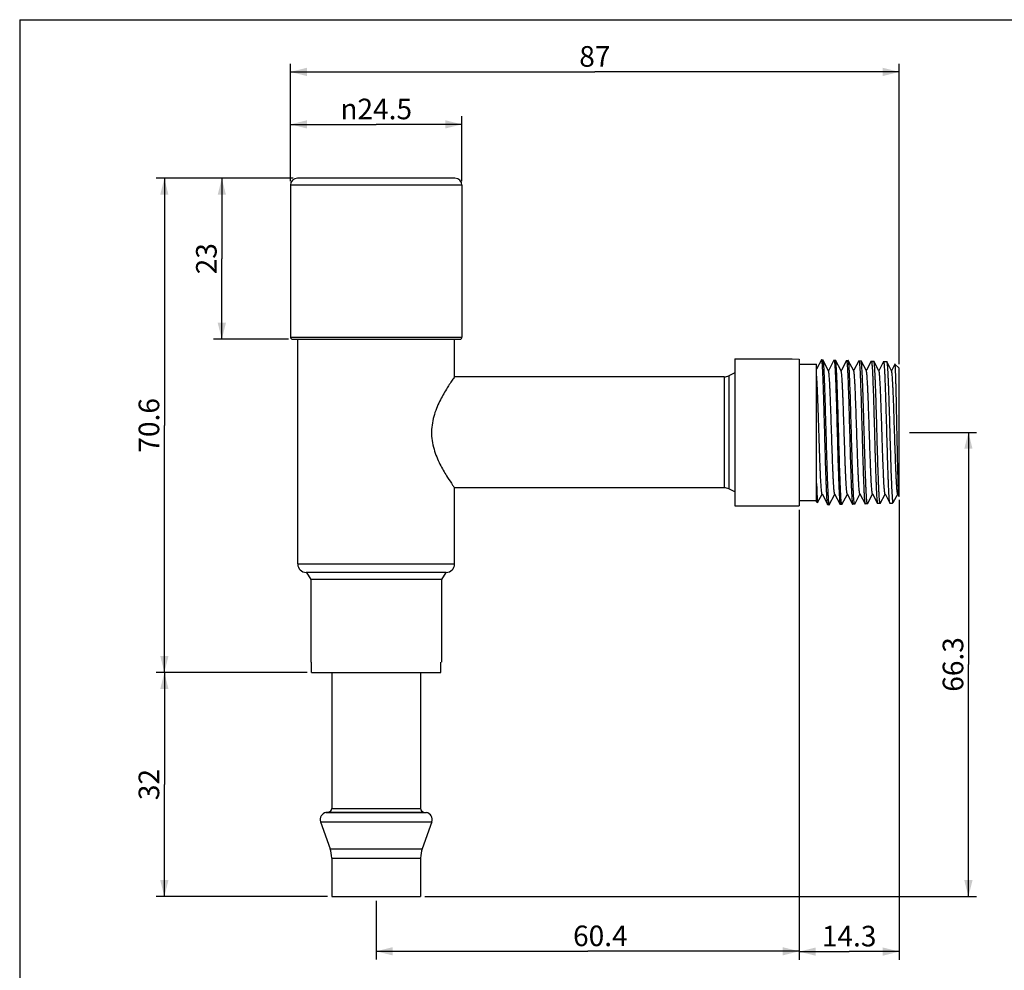
# Model space of a CAD drawing. Units: millimetres. Extents: x 8 to 286, y 9 to 201.
# Drawn here: x 8 to 128, y 86 to 201 of the extents above; entities that cross this region are included whole.
import ezdxf

# ---------------------------------------------------------------- set-up
doc = ezdxf.new("R2010")
doc.units = ezdxf.units.MM
doc.header["$LTSCALE"] = 16.335
doc.layers.get('0').update_dxf_attribs({"linetype": 'CONTINUOUS'})
doc.layers.add('02___PRT_ALL_AXES', color=7, linetype='CONTINUOUS')
doc.styles.get("Standard").update_dxf_attribs({"font": 'txt', "width": 0.8})
doc.styles.add('TEXTSTYLE_1', font='gdt', dxfattribs={"width": 0.8})
doc.dimstyles.new('DIMSTYLE_1', dxfattribs={"dimtxt": 2.5, "dimasz": 2, "dimexe": 1, "dimexo": 0.5, "dimtad": 1, "dimlfac": 1.176471, "dimdsep": 46, "dimtxsty": 'Standard', "dimblk": '_FILLED', "dimblk1": '_FILLED', "dimblk2": '_FILLED', "dimcen": 0.09, "dimclrt": 5, "dimazin": 2, "dimtp": 0.01, "dimtm": 0.01, "dimtfac": 1, "dimtofl": 0, "dimtmove": 0, "dimatfit": 3, "dimldrblk": '_FILLED', "dimfxl": 0, "dimtolj": 1, "dimarcsym": 0})
doc.dimstyles.new('DIMSTYLE_2', dxfattribs={"dimtxt": 2.5, "dimasz": 2, "dimexe": 1, "dimexo": 0.5, "dimtad": 1, "dimdec": 1, "dimlfac": 1.176471, "dimdsep": 46, "dimtxsty": 'Standard', "dimblk": '_FILLED', "dimblk1": '_FILLED', "dimblk2": '_FILLED', "dimcen": 0.09, "dimclrt": 5, "dimazin": 2, "dimtp": 0.01, "dimtm": 0.01, "dimtfac": 1, "dimtdec": 1, "dimtofl": 0, "dimtmove": 0, "dimatfit": 3, "dimldrblk": '_FILLED', "dimfxl": 0, "dimtolj": 1, "dimarcsym": 0})

# ---------------------------------------------------------------- blocks, each defined once
blk = doc.blocks.new('_FILLED')
at = {"color": 0, "linetype": 'ByBlock'}
blk.add_solid([(0, 0), (-1, 0.25), (-1, -0.25)], dxfattribs=at)
blk = doc.blocks.new('*D3')
at = {"color": 2, "linetype": 'Continuous'}
for p, q in [((116.01, 150.9), (124.17, 150.9)), ((123.17, 150.9), (123.17, 122.72)), ((123.17, 94.54), (123.17, 122.72)), ((57.17, 94.54), (124.17, 94.54))]:
    blk.add_line(p, q, dxfattribs=at)
at = {"color": 2, "linetype": 'Continuous', "xscale": 2, "yscale": 2, "zscale": 2}
for p, rotation in [((123.17, 150.9), 90), ((123.17, 94.54), 270)]:
    blk.add_blockref('_FILLED', p, dxfattribs=dict(at, rotation=rotation))
at = {"color": 5, "linetype": 'Continuous', "insert": (120.05, 122.72), "char_height": 2.5, "width": 8, "attachment_point": 2, "rotation": 90, "line_spacing_factor": 0.9}
blk.add_mtext('66.3', dxfattribs=at)
blk = doc.blocks.new('*D4')
at = {"color": 2, "linetype": 'Continuous'}
for p, q in [((102.62, 141.5), (102.62, 86.9)), ((51.28, 94.04), (51.28, 86.9)), ((51.28, 87.9), (76.95, 87.9)), ((102.62, 87.9), (76.95, 87.9))]:
    blk.add_line(p, q, dxfattribs=at)
at = {"color": 2, "linetype": 'Continuous', "xscale": 2, "yscale": 2, "zscale": 2, "rotation": 180}
blk.add_blockref('_FILLED', (51.28, 87.9), dxfattribs=at)
at = {"color": 2, "linetype": 'Continuous', "xscale": 2, "yscale": 2, "zscale": 2}
blk.add_blockref('_FILLED', (102.62, 87.9), dxfattribs=at)
at = {"color": 5, "linetype": 'Continuous', "insert": (78.49, 91.02), "char_height": 2.5, "width": 8, "attachment_point": 2, "line_spacing_factor": 0.9}
blk.add_mtext('60.4', dxfattribs=at)
blk = doc.blocks.new('*D5')
at = {"color": 2, "linetype": 'Continuous'}
for p, q in [((114.77, 142.71), (114.77, 86.86)), ((102.62, 141.5), (102.62, 86.86)), ((102.62, 87.86), (108.69, 87.86)), ((114.77, 87.86), (108.69, 87.86))]:
    blk.add_line(p, q, dxfattribs=at)
at = {"color": 2, "linetype": 'Continuous', "xscale": 2, "yscale": 2, "zscale": 2, "rotation": 180}
blk.add_blockref('_FILLED', (102.62, 87.86), dxfattribs=at)
at = {"color": 2, "linetype": 'Continuous', "xscale": 2, "yscale": 2, "zscale": 2}
blk.add_blockref('_FILLED', (114.77, 87.86), dxfattribs=at)
at = {"color": 5, "linetype": 'Continuous', "insert": (108.69, 90.99), "char_height": 2.5, "width": 8, "attachment_point": 2, "line_spacing_factor": 0.9}
blk.add_mtext('14.3', dxfattribs=at)
blk = doc.blocks.new('*D6')
at = {"color": 2, "linetype": 'Continuous'}
for p, q in [((42.91, 121.74), (24.56, 121.74)), ((25.56, 121.74), (25.56, 108.14)), ((25.56, 94.54), (25.56, 108.14)), ((45.38, 94.54), (24.56, 94.54))]:
    blk.add_line(p, q, dxfattribs=at)
at = {"color": 2, "linetype": 'Continuous', "xscale": 2, "yscale": 2, "zscale": 2}
for p, rotation in [((25.56, 121.74), 90), ((25.56, 94.54), 270)]:
    blk.add_blockref('_FILLED', p, dxfattribs=dict(at, rotation=rotation))
at = {"color": 5, "linetype": 'Continuous', "insert": (22.44, 108.14), "char_height": 2.5, "width": 4, "attachment_point": 2, "rotation": 90, "line_spacing_factor": 0.9}
blk.add_mtext('32', dxfattribs=at)
blk = doc.blocks.new('*D12')
at = {"color": 2, "linetype": 'Continuous'}
for p, q in [((40.86, 181.4), (40.86, 189.29)), ((61.69, 181.4), (61.69, 189.29)), ((40.86, 188.29), (51.28, 188.29)), ((61.69, 188.29), (51.28, 188.29))]:
    blk.add_line(p, q, dxfattribs=at)
at = {"color": 2, "linetype": 'Continuous', "xscale": 2, "yscale": 2, "zscale": 2, "rotation": 180}
blk.add_blockref('_FILLED', (40.86, 188.29), dxfattribs=at)
at = {"color": 2, "linetype": 'Continuous', "xscale": 2, "yscale": 2, "zscale": 2}
blk.add_blockref('_FILLED', (61.69, 188.29), dxfattribs=at)
at = {"color": 5, "linetype": 'Continuous', "insert": (51.28, 191.41), "char_height": 2.5, "width": 11.3333, "attachment_point": 2, "line_spacing_factor": 0.9, "style": 'TEXTSTYLE_1'}
blk.add_mtext('{\\fgdt;n}\\ftxt;24.5', dxfattribs=at)
blk = doc.blocks.new('*D13')
at = {"color": 2, "linetype": 'Continuous'}
for p, q in [((40.86, 181.4), (40.86, 195.66)), ((114.77, 159.17), (114.77, 195.66)), ((40.86, 194.66), (77.82, 194.66)), ((114.77, 194.66), (77.82, 194.66))]:
    blk.add_line(p, q, dxfattribs=at)
at = {"color": 2, "linetype": 'Continuous', "xscale": 2, "yscale": 2, "zscale": 2, "rotation": 180}
blk.add_blockref('_FILLED', (40.86, 194.66), dxfattribs=at)
at = {"color": 2, "linetype": 'Continuous', "xscale": 2, "yscale": 2, "zscale": 2}
blk.add_blockref('_FILLED', (114.77, 194.66), dxfattribs=at)
at = {"color": 5, "linetype": 'Continuous', "insert": (77.82, 197.79), "char_height": 2.5, "width": 4, "attachment_point": 2, "line_spacing_factor": 0.9}
blk.add_mtext('87', dxfattribs=at)
blk = doc.blocks.new('*D14')
at = {"color": 2, "linetype": 'Continuous'}
for p, q in [((41.21, 181.75), (31.54, 181.75)), ((32.54, 181.75), (32.54, 171.98)), ((32.54, 162.2), (32.54, 171.98)), ((40.62, 162.2), (31.54, 162.2))]:
    blk.add_line(p, q, dxfattribs=at)
at = {"color": 2, "linetype": 'Continuous', "xscale": 2, "yscale": 2, "zscale": 2}
for p, rotation in [((32.54, 181.75), 90), ((32.54, 162.2), 270)]:
    blk.add_blockref('_FILLED', p, dxfattribs=dict(at, rotation=rotation))
at = {"color": 5, "linetype": 'Continuous', "insert": (29.41, 171.98), "char_height": 2.5, "width": 4, "attachment_point": 2, "rotation": 90, "line_spacing_factor": 0.9}
blk.add_mtext('23', dxfattribs=at)
blk = doc.blocks.new('*D15')
at = {"color": 2, "linetype": 'Continuous'}
for p, q in [((41.21, 181.75), (24.56, 181.75)), ((25.56, 181.75), (25.56, 151.75)), ((25.56, 121.74), (25.56, 151.75)), ((42.91, 121.74), (24.56, 121.74))]:
    blk.add_line(p, q, dxfattribs=at)
at = {"color": 2, "linetype": 'Continuous', "xscale": 2, "yscale": 2, "zscale": 2}
for p, rotation in [((25.56, 181.75), 90), ((25.56, 121.74), 270)]:
    blk.add_blockref('_FILLED', p, dxfattribs=dict(at, rotation=rotation))
at = {"color": 5, "linetype": 'Continuous', "insert": (22.44, 151.75), "char_height": 2.5, "width": 8, "attachment_point": 2, "rotation": 90, "line_spacing_factor": 0.9}
blk.add_mtext('70.6', dxfattribs=at)

msp = doc.modelspace()

# ---------------------------------------------------------------- linework, layer by layer
at = {"color": 7, "linetype": 'Continuous'}
for p, q in [((8, 201), (8, 10)), ((8, 201), (286, 201)), ((60.8395, 181.7519), (41.7145, 181.7519)), ((40.8645, 180.9019), (40.8645, 162.4569)), ((61.6895, 180.9019), (40.8645, 180.9019)), ((61.6895, 180.9019), (61.6895, 162.4569)), ((40.8645, 162.4569), (61.6895, 162.4569)), ((41.1195, 162.2019), (61.4345, 162.2019)), ((41.757, 134.9169), (41.757, 162.2019)), ((60.797, 157.6416), (60.797, 162.2019)), ((94.797, 159.8219), (94.797, 141.9719)), ((94.797, 159.8219), (101.767, 159.8219)), ((101.767, 159.8219), (102.617, 159.7984)), ((102.617, 159.7984), (102.617, 141.9953)), ((102.617, 159.1844), (104.7412, 159.1844)), ((105.3408, 159.7109), (104.7412, 158.561)), ((104.7412, 142.479), (104.7412, 159.1844)), ((105.3535, 159.7229), (105.4752, 159.7196)), ((106.1937, 158.354), (105.4883, 159.7068)), ((105.4883, 159.7068), (105.4915, 159.7)), ((106.8618, 159.6813), (107.0275, 159.6767)), ((107.7237, 158.354), (107.0407, 159.6639)), ((108.3702, 159.6397), (108.5798, 159.6339)), ((109.2537, 158.354), (108.593, 159.6211)), ((109.8785, 159.5981), (110.1321, 159.5911)), ((110.7837, 158.354), (110.1454, 159.5782)), ((111.3868, 159.5565), (111.6844, 159.5483)), ((112.3137, 158.354), (111.6977, 159.5353)), ((112.8952, 159.5149), (113.2367, 159.5055)), ((113.8437, 158.354), (113.2501, 159.4924)), ((114.2471, 159.1861), (113.8285, 158.3832)), ((94.797, 158.1199), (94.0809, 157.7707)), ((93.522, 157.6416), (60.797, 157.6416)), ((93.522, 157.6416), (93.522, 144.1521)), ((94.0809, 157.7707), (94.0809, 144.0231)), ((60.797, 134.9169), (60.797, 144.1521)), ((93.522, 144.1521), (60.797, 144.1521)), ((94.797, 143.6738), (94.0809, 144.0231)), ((105.3983, 143.4397), (106.0949, 142.1037)), ((106.9283, 143.4397), (107.6032, 142.1453)), ((108.4583, 143.4397), (109.1115, 142.187)), ((109.9883, 143.4397), (110.6197, 142.2287)), ((111.5183, 143.4397), (112.128, 142.2703)), ((113.0483, 143.4397), (113.6363, 142.312)), ((114.5783, 143.4397), (114.7497, 143.111)), ((102.617, 142.6094), (104.7412, 142.6094)), ((104.7412, 142.4789), (104.8605, 142.3628)), ((104.8693, 142.367), (105.4135, 143.4105)), ((106.2645, 142.1083), (106.9435, 143.4105)), ((107.8169, 142.1512), (108.4735, 143.4105)), ((109.3692, 142.1941), (110.0035, 143.4105)), ((110.9216, 142.237), (111.5335, 143.4105)), ((112.4605, 142.2669), (112.141, 142.258)), ((112.4739, 142.2799), (113.0635, 143.4105)), ((113.6493, 142.2997), (113.9609, 142.3082)), ((114.0958, 142.4561), (114.5935, 143.4105)), ((94.797, 141.9719), (101.767, 141.9719)), ((101.767, 141.9719), (102.617, 141.9953)), ((106.1076, 142.0916), (106.0949, 142.1037)), ((106.2514, 142.0956), (106.1076, 142.0916)), ((106.2645, 142.1083), (106.2514, 142.0956)), ((107.8037, 142.1384), (107.616, 142.1332)), ((109.356, 142.1812), (109.1243, 142.1748)), ((110.9083, 142.224), (110.6327, 142.2164)), ((41.757, 134.9169), (60.797, 134.9169)), ((59.777, 133.8969), (42.777, 133.8969)), ((42.8179, 133.8969), (43.3295, 133.0469)), ((59.7361, 133.8969), (59.2245, 133.0469)), ((43.3295, 133.0469), (43.3295, 123.0169)), ((59.2245, 133.0469), (43.3295, 133.0469)), ((59.2245, 133.0469), (59.2245, 123.0169)), ((45.8795, 121.7419), (45.8795, 105.2219)), ((56.6745, 121.7419), (56.6745, 105.2219)), ((45.8795, 105.2219), (56.6745, 105.2219)), ((45.5283, 104.8034), (45.1794, 104.7419)), ((45.1794, 104.7419), (57.3746, 104.7419)), ((45.5283, 104.8034), (57.0257, 104.8034)), ((57.0257, 104.8034), (57.3746, 104.7419)), ((44.5258, 103.6208), (45.6841, 100.3527)), ((44.5258, 103.6208), (58.0281, 103.6208)), ((58.0281, 103.6208), (56.8698, 100.3527)), ((45.6841, 100.3527), (56.8698, 100.3527)), ((45.8795, 99.2169), (56.6745, 99.2169)), ((45.8795, 99.2169), (45.8795, 94.5419)), ((56.6745, 99.2169), (56.6745, 94.5419)), ((45.8795, 94.5419), (56.6745, 94.5419))]:
    msp.add_line(p, q, dxfattribs=at)
for points in [[(106.849, 159.6692), (106.2178, 158.4585), (106.1785, 158.3832)], [(108.3573, 159.6276), (107.7435, 158.4504), (107.7085, 158.3832)], [(109.8656, 159.5859), (109.2735, 158.4504), (109.2385, 158.3832)], [(111.3739, 159.5442), (110.8035, 158.4504), (110.7685, 158.3832)], [(112.8822, 159.5026), (112.3277, 158.4392), (112.2985, 158.3832)]]:
    msp.add_lwpolyline(points, dxfattribs=at)
for centre, radius, start, end in [((41.7145, 180.9019), 0.85, 90, 180), ((60.8395, 180.9019), 0.85, 0, 90), ((41.1195, 162.4569), 0.255, 180, 270), ((61.4345, 162.4569), 0.255, 270, 360), ((93.522, 158.9166), 1.275, 270, 296), ((93.522, 142.8771), 1.275, 64, 90), ((42.777, 134.9169), 1.02, 180, 270), ((59.777, 134.9169), 1.02, 270, 360), ((45.4545, 105.2219), 0.425, 280, 360), ((57.0995, 105.2219), 0.425, 180, 260), ((45.327, 103.9048), 0.85, 100, 199.516038), ((57.227, 103.9048), 0.85, 340.483962, 80), ((42.4795, 99.2169), 3.4, 0, 19.516038), ((60.0745, 99.2169), 3.4, 160.483962, 180)]:
    msp.add_arc(centre, radius, start, end, dxfattribs=at)
for points, knots in [([(105.3535, 159.7229), (105.3524, 159.7229), (105.3492, 159.7222), (105.3447, 159.7178), (105.3421, 159.7135), (105.3408, 159.7109)], [0, 0, 0, 0, 0.17831134, 0.51699242, 1, 1, 1, 1]), ([(106.0949, 142.1037), (106.0896, 142.1139), (106.081, 142.1425), (106.0699, 142.1955), (106.0588, 142.269), (106.0474, 142.3624), (106.036, 142.4757), (106.0196, 142.6656), (105.9998, 142.9506), (105.9771, 143.3475), (105.9542, 143.8148), (105.9313, 144.3482), (105.9084, 144.9426), (105.8854, 145.5925), (105.8538, 146.5522), (105.815, 147.8415), (105.7696, 149.4619), (105.7241, 151.1359), (105.6859, 152.5363), (105.6548, 153.6367), (105.6318, 154.4289), (105.6088, 155.1883), (105.5858, 155.9078), (105.5628, 156.5809), (105.5398, 157.2011), (105.5169, 157.7627), (105.494, 158.2606), (105.4713, 158.69), (105.4515, 159.0032), (105.4353, 159.2166), (105.4238, 159.348), (105.4124, 159.4597), (105.4011, 159.5516), (105.3912, 159.6155), (105.3829, 159.6565), (105.3773, 159.6798), (105.3717, 159.698), (105.366, 159.7112), (105.3607, 159.7198), (105.3556, 159.7229), (105.3535, 159.7229)], [0, 0, 0, 0, 0.00195575, 0.00502708, 0.00923125, 0.01456554, 0.0210217, 0.02858808, 0.04697916, 0.06957507, 0.09616699, 0.12650879, 0.16031982, 0.19728469, 0.23705959, 0.32353744, 0.41654081, 0.51261598, 0.60819623, 0.65468817, 0.69973486, 0.74291817, 0.78383721, 0.82211129, 0.85738616, 0.88933502, 0.91766116, 0.94210439, 0.96244036, 0.97100832, 0.97848408, 0.98485197, 0.99009814, 0.99421581, 0.99585127, 0.99720542, 0.99828101, 0.99908536, 0.99963766, 1, 1, 1, 1]), ([(105.4752, 159.7196), (105.4764, 159.7195), (105.4796, 159.7186), (105.4843, 159.714), (105.4869, 159.7095), (105.4883, 159.7068)], [0, 0, 0, 0, 0.1785922, 0.51929083, 1, 1, 1, 1]), ([(105.4915, 159.7), (105.4967, 159.6876), (105.5055, 159.6554), (105.5169, 159.5967), (105.5284, 159.518), (105.54, 159.4196), (105.5517, 159.3015), (105.5684, 159.1058), (105.5887, 158.8144), (105.612, 158.4106), (105.6353, 157.9377), (105.6588, 157.3998), (105.6823, 156.8021), (105.7059, 156.15), (105.7382, 155.1896), (105.7779, 153.9017), (105.8245, 152.2854), (105.8711, 150.6182), (105.9177, 148.9615), (105.9572, 147.6153), (105.9893, 146.5893), (106.0129, 145.8749), (106.0365, 145.207), (106.0601, 144.5916), (106.0836, 144.0346), (106.107, 143.541), (106.1304, 143.1155), (106.1507, 142.8053), (106.1674, 142.5941), (106.1791, 142.4642), (106.1908, 142.3539), (106.2024, 142.2632), (106.2126, 142.2002), (106.2211, 142.1599), (106.2269, 142.1372), (106.2328, 142.1192), (106.2389, 142.1053), (106.2462, 142.0954), (106.2514, 142.0956)], [0, 0, 0, 0, 0.00227629, 0.00566293, 0.01016942, 0.01579382, 0.02252548, 0.03035077, 0.04921536, 0.07221899, 0.09915373, 0.12977444, 0.16379918, 0.20091619, 0.24078451, 0.32728346, 0.42011747, 0.51587176, 0.61102234, 0.70206593, 0.74499047, 0.78564937, 0.8236681, 0.85869488, 0.89040712, 0.91851336, 0.94275393, 0.96290811, 0.97139458, 0.97879494, 0.98509241, 0.99027632, 0.99433901, 0.99594924, 0.99728036, 0.998336, 0.99912423, 1, 1, 1, 1]), ([(106.849, 159.6692), (106.85, 159.6711), (106.8528, 159.6761), (106.8579, 159.6814), (106.8618, 159.6813)], [0, 0, 0, 0, 0.34743132, 1, 1, 1, 1]), ([(106.8618, 159.6813), (106.8669, 159.6812), (106.8737, 159.6712), (106.8796, 159.6574), (106.8829, 159.647), (106.8846, 159.6411)], [0, 0, 0, 0, 0.32265001, 0.61278503, 1, 1, 1, 1]), ([(106.8846, 159.6411), (106.8891, 159.6253), (106.8973, 159.5873), (106.908, 159.5209), (106.9188, 159.4362), (106.9346, 159.2873), (106.9535, 159.0571), (106.9751, 158.7294), (106.9968, 158.3353), (107.0187, 157.878), (107.0406, 157.3615), (107.0711, 156.5676), (107.1083, 155.4638), (107.1517, 154.0326), (107.1952, 152.4953), (107.2387, 150.904), (107.2822, 149.3127), (107.3257, 147.7754), (107.3691, 146.3443), (107.4064, 145.2406), (107.4369, 144.4469), (107.4589, 143.9307), (107.4808, 143.4739), (107.5025, 143.0802), (107.5242, 142.7532), (107.5431, 142.5236), (107.5589, 142.3754), (107.5697, 142.2912), (107.5805, 142.2253), (107.5887, 142.1876), (107.5932, 142.1721)], [0, 0, 0, 0, 0.00281255, 0.00666129, 0.01154558, 0.01745896, 0.03233157, 0.05116212, 0.07379621, 0.10004501, 0.12968661, 0.16247173, 0.23633661, 0.31914044, 0.40808065, 0.50014439, 0.59220817, 0.68114936, 0.76395331, 0.83780842, 0.87058228, 0.90020749, 0.92643389, 0.94903871, 0.96783217, 0.9826591, 0.98854626, 0.99340205, 0.9972201, 1, 1, 1, 1]), ([(107.0407, 159.6639), (107.0389, 159.6674), (107.0358, 159.6728), (107.03, 159.6767), (107.0275, 159.6767)], [0, 0, 0, 0, 0.61138999, 1, 1, 1, 1]), ([(107.7802, 142.1772), (107.7755, 142.193), (107.7669, 142.2313), (107.7557, 142.2985), (107.7444, 142.3845), (107.7279, 142.5361), (107.7082, 142.771), (107.6856, 143.1059), (107.6629, 143.509), (107.64, 143.9768), (107.6171, 144.5053), (107.5853, 145.3173), (107.5464, 146.4451), (107.5011, 147.9053), (107.4557, 149.4702), (107.4103, 151.0851), (107.3649, 152.6937), (107.3196, 154.2399), (107.2809, 155.4646), (107.2494, 156.3729), (107.2264, 156.9864), (107.2036, 157.5467), (107.1807, 158.049), (107.158, 158.4889), (107.1353, 158.8625), (107.1156, 159.1309), (107.0993, 159.3101), (107.0879, 159.4171), (107.0766, 159.5056), (107.0655, 159.5755), (107.0544, 159.6264), (107.0459, 159.654), (107.0407, 159.6639)], [0, 0, 0, 0, 0.00282519, 0.00671514, 0.01166976, 0.01768259, 0.03283911, 0.05206163, 0.07518667, 0.10201485, 0.13231186, 0.16581417, 0.24123916, 0.32565617, 0.41611804, 0.50947155, 0.60246015, 0.69184002, 0.77449787, 0.81239504, 0.84755696, 0.87967772, 0.90847672, 0.93370531, 0.95514599, 0.97261394, 0.97981211, 0.98596529, 0.99106352, 0.99509995, 0.99807304, 1, 1, 1, 1]), ([(108.3573, 159.6276), (108.3583, 159.6294), (108.3611, 159.6344), (108.3662, 159.6398), (108.3702, 159.6397)], [0, 0, 0, 0, 0.34737714, 1, 1, 1, 1]), ([(108.3702, 159.6397), (108.3752, 159.6396), (108.3821, 159.6296), (108.3879, 159.6159), (108.3913, 159.6055), (108.393, 159.5997)], [0, 0, 0, 0, 0.32308203, 0.61309114, 1, 1, 1, 1]), ([(108.393, 159.5997), (108.3975, 159.584), (108.4056, 159.5461), (108.4164, 159.48), (108.4272, 159.3957), (108.4429, 159.2476), (108.4618, 159.0184), (108.4834, 158.6923), (108.5052, 158.3), (108.527, 157.8449), (108.5489, 157.3308), (108.5794, 156.5406), (108.6167, 155.442), (108.66, 154.0176), (108.7035, 152.4876), (108.747, 150.9039), (108.7906, 149.3201), (108.8341, 147.7901), (108.8775, 146.3658), (108.9148, 145.2674), (108.9453, 144.4774), (108.9672, 143.9637), (108.9891, 143.509), (109.0109, 143.1173), (109.0325, 142.7918), (109.0515, 142.5633), (109.0672, 142.4158), (109.0781, 142.332), (109.0888, 142.2664), (109.097, 142.229), (109.1015, 142.2135)], [0, 0, 0, 0, 0.00281362, 0.00666325, 0.01154829, 0.01746235, 0.03233614, 0.05116771, 0.07380269, 0.10005223, 0.12969447, 0.1624801, 0.23634566, 0.31914989, 0.40809012, 0.50015348, 0.59221653, 0.68115683, 0.76395959, 0.83781326, 0.87058633, 0.90021076, 0.92643641, 0.94904048, 0.96783322, 0.98265951, 0.98854642, 0.99340202, 0.99721999, 1, 1, 1, 1]), ([(108.593, 159.621), (108.5912, 159.6245), (108.5881, 159.63), (108.5823, 159.6339), (108.5798, 159.6339)], [0, 0, 0, 0, 0.61138759, 1, 1, 1, 1]), ([(109.3325, 142.2198), (109.3278, 142.2355), (109.3192, 142.2737), (109.308, 142.3405), (109.2967, 142.4261), (109.2802, 142.5769), (109.2605, 142.8107), (109.2379, 143.1439), (109.2152, 143.545), (109.1923, 144.0104), (109.1694, 144.5362), (109.1376, 145.3441), (109.0987, 146.4663), (109.0534, 147.9192), (109.0081, 149.4762), (108.9626, 151.0831), (108.9172, 152.6838), (108.8719, 154.2224), (108.8332, 155.4411), (108.8017, 156.3449), (108.7788, 156.9555), (108.7559, 157.5131), (108.7331, 158.013), (108.7103, 158.4509), (108.6877, 158.8228), (108.6679, 159.0901), (108.6516, 159.2684), (108.6403, 159.3751), (108.629, 159.4632), (108.6178, 159.5329), (108.6068, 159.5836), (108.5982, 159.6111), (108.593, 159.621)], [0, 0, 0, 0, 0.00282582, 0.006716, 0.01167055, 0.01768302, 0.03283814, 0.05205842, 0.07518048, 0.10200503, 0.13229785, 0.16579553, 0.24121023, 0.32561632, 0.41606758, 0.50941184, 0.60239339, 0.69176927, 0.77442696, 0.81232571, 0.84749036, 0.87961504, 0.90841919, 0.93365418, 0.95510251, 0.97257936, 0.97978246, 0.98594088, 0.99104468, 0.99508702, 0.99806638, 1, 1, 1, 1]), ([(109.8656, 159.5859), (109.8666, 159.5878), (109.8694, 159.5928), (109.8746, 159.5982), (109.8785, 159.5981)], [0, 0, 0, 0, 0.34742717, 1, 1, 1, 1]), ([(109.8785, 159.5981), (109.8836, 159.598), (109.8904, 159.5881), (109.8963, 159.5744), (109.8996, 159.5641), (109.9013, 159.5583)], [0, 0, 0, 0, 0.32354138, 0.61341661, 1, 1, 1, 1]), ([(109.9013, 159.5583), (109.9058, 159.5426), (109.914, 159.505), (109.9247, 159.4392), (109.9355, 159.3552), (109.9513, 159.2078), (109.9702, 158.9798), (109.9918, 158.6552), (110.0135, 158.2648), (110.0354, 157.8118), (110.0573, 157.3002), (110.0877, 156.5138), (110.125, 155.4205), (110.1684, 154.0029), (110.2118, 152.4802), (110.2554, 150.904), (110.2989, 149.3278), (110.3424, 147.805), (110.3858, 146.3875), (110.4231, 145.2943), (110.4536, 144.5081), (110.4756, 143.9968), (110.4974, 143.5443), (110.5192, 143.1544), (110.5409, 142.8305), (110.5598, 142.6031), (110.5756, 142.4563), (110.5864, 142.3729), (110.5971, 142.3076), (110.6053, 142.2703), (110.6099, 142.2549)], [0, 0, 0, 0, 0.00281416, 0.00666412, 0.01154938, 0.01746356, 0.03233742, 0.05116886, 0.0738036, 0.10005282, 0.12969466, 0.16247985, 0.23634446, 0.31914764, 0.40808688, 0.5001494, 0.59221182, 0.68115165, 0.76395425, 0.83780809, 0.87058137, 0.90020608, 0.92643208, 0.94903662, 0.96782995, 0.98265699, 0.98854436, 0.9934005, 0.99721913, 1, 1, 1, 1]), ([(110.1454, 159.5782), (110.1436, 159.5816), (110.1405, 159.5872), (110.1346, 159.591), (110.1321, 159.5911)], [0, 0, 0, 0, 0.61138519, 1, 1, 1, 1]), ([(110.8848, 142.2625), (110.8801, 142.2781), (110.8715, 142.316), (110.8603, 142.3826), (110.849, 142.4677), (110.8325, 142.6178), (110.8128, 142.8504), (110.7902, 143.1819), (110.7675, 143.5809), (110.7446, 144.0441), (110.7217, 144.5672), (110.6899, 145.371), (110.651, 146.4875), (110.6057, 147.9331), (110.5604, 149.4823), (110.515, 151.0812), (110.4696, 152.6739), (110.4242, 154.2048), (110.3855, 155.4175), (110.354, 156.317), (110.3311, 156.9246), (110.3082, 157.4795), (110.2854, 157.9771), (110.2627, 158.4129), (110.24, 158.7832), (110.2203, 159.0492), (110.204, 159.2268), (110.1926, 159.333), (110.1813, 159.4208), (110.1702, 159.4902), (110.1591, 159.5408), (110.1506, 159.5682), (110.1454, 159.5782)], [0, 0, 0, 0, 0.00282647, 0.0067169, 0.01167137, 0.0176835, 0.03283722, 0.05205525, 0.07517431, 0.10199519, 0.1322838, 0.1657768, 0.24118112, 0.32557619, 0.41601672, 0.50935164, 0.60232605, 0.69169788, 0.77435541, 0.81225573, 0.84742314, 0.87955178, 0.90836112, 0.93360257, 0.95505861, 0.97254445, 0.97975253, 0.98591625, 0.99102566, 0.99507396, 0.99805965, 1, 1, 1, 1]), ([(111.3739, 159.5442), (111.3749, 159.5461), (111.3777, 159.5512), (111.3829, 159.5566), (111.3868, 159.5565)], [0, 0, 0, 0, 0.34742505, 1, 1, 1, 1]), ([(111.3868, 159.5565), (111.3919, 159.5563), (111.3988, 159.5466), (111.4046, 159.5329), (111.4079, 159.5226), (111.4096, 159.5168)], [0, 0, 0, 0, 0.32400508, 0.61374529, 1, 1, 1, 1]), ([(111.4096, 159.5168), (111.4141, 159.5013), (111.4223, 159.4638), (111.433, 159.3983), (111.4438, 159.3148), (111.4596, 159.1681), (111.4785, 158.9412), (111.5001, 158.6181), (111.5218, 158.2296), (111.5437, 157.7788), (111.5656, 157.2697), (111.5961, 156.487), (111.6333, 155.3989), (111.6767, 153.9881), (111.7202, 152.4727), (111.7637, 150.9041), (111.8073, 149.3354), (111.8507, 147.82), (111.8941, 146.4092), (111.9314, 145.3212), (111.962, 144.5388), (111.9839, 144.0299), (112.0058, 143.5796), (112.0275, 143.1916), (112.0492, 142.8692), (112.0681, 142.6429), (112.0839, 142.4967), (112.0947, 142.4137), (112.1055, 142.3488), (112.1137, 142.3117), (112.1182, 142.2963)], [0, 0, 0, 0, 0.0028147, 0.00666499, 0.01155045, 0.01746475, 0.03233865, 0.05116996, 0.07380444, 0.10005331, 0.12969473, 0.16247947, 0.23634309, 0.3191452, 0.40808342, 0.5001451, 0.59220688, 0.68114626, 0.7639487, 0.83780273, 0.87057624, 0.90020125, 0.92642762, 0.94903264, 0.96782659, 0.98265441, 0.98854226, 0.99339895, 0.99721825, 1, 1, 1, 1]), ([(111.6977, 159.5353), (111.6959, 159.5387), (111.6928, 159.5443), (111.6869, 159.5482), (111.6844, 159.5483)], [0, 0, 0, 0, 0.61138321, 1, 1, 1, 1]), ([(112.4371, 142.3051), (112.4324, 142.3206), (112.4238, 142.3584), (112.4126, 142.4245), (112.4013, 142.5092), (112.3848, 142.6585), (112.3651, 142.8899), (112.3425, 143.2197), (112.3198, 143.6168), (112.2969, 144.0775), (112.2741, 144.598), (112.2422, 145.3977), (112.2033, 146.5086), (112.1581, 147.9468), (112.1127, 149.4883), (112.0673, 151.0791), (112.0219, 152.6638), (111.9766, 154.1872), (111.9379, 155.3939), (111.9064, 156.289), (111.8835, 156.8936), (111.8606, 157.4459), (111.8377, 157.9411), (111.815, 158.3749), (111.7924, 158.7435), (111.7726, 159.0083), (111.7563, 159.1852), (111.745, 159.2909), (111.7337, 159.3784), (111.7225, 159.4475), (111.7115, 159.498), (111.7029, 159.5253), (111.6977, 159.5353)], [0, 0, 0, 0, 0.00282639, 0.00671634, 0.01167005, 0.01768117, 0.03283224, 0.0520469, 0.07516198, 0.10197836, 0.13226201, 0.16574969, 0.24114279, 0.32552662, 0.41595677, 0.50928289, 0.60225114, 0.69162021, 0.77427895, 0.81218149, 0.84735228, 0.87948551, 0.90830067, 0.93354915, 0.95501344, 0.97250871, 0.97972195, 0.98589113, 0.9910063, 0.99506069, 0.99805282, 1, 1, 1, 1]), ([(112.8822, 159.5026), (112.8831, 159.5044), (112.886, 159.5095), (112.8912, 159.515), (112.8952, 159.5149)], [0, 0, 0, 0, 0.34742964, 1, 1, 1, 1]), ([(105.3983, 143.4397), (105.3939, 143.448), (105.3862, 143.4699), (105.3764, 143.5096), (105.3664, 143.5623), (105.3517, 143.6583), (105.3341, 143.8105), (105.3141, 144.0305), (105.294, 144.2994), (105.2737, 144.6151), (105.2534, 144.9754), (105.233, 145.3778), (105.2126, 145.8194), (105.1845, 146.4773), (105.15, 147.3721), (105.1096, 148.5145), (105.0692, 149.7245), (105.0287, 150.9678), (104.9882, 152.2091), (104.9477, 153.4131), (104.9074, 154.5457), (104.8671, 155.5748), (104.8272, 156.4712), (104.7876, 157.2095), (104.7577, 157.6459), (104.7412, 157.8338)], [0, 0, 0, 0, 0.00195941, 0.00479137, 0.00851257, 0.01312607, 0.02500753, 0.04037237, 0.05911731, 0.08111586, 0.10621198, 0.13423111, 0.1649739, 0.19822371, 0.27128486, 0.35134614, 0.4361392, 0.52326078, 0.61024138, 0.69461557, 0.77399222, 0.84612239, 0.90896477, 0.96074159, 1, 1, 1, 1]), ([(106.9283, 143.4397), (106.9233, 143.4493), (106.9147, 143.4749), (106.9037, 143.5219), (106.8926, 143.5851), (106.8813, 143.6646), (106.87, 143.76), (106.8538, 143.9187), (106.8342, 144.1553), (106.8117, 144.4837), (106.7891, 144.869), (106.7664, 145.3079), (106.7436, 145.7963), (106.7208, 146.3301), (106.6895, 147.1182), (106.6511, 148.1782), (106.6061, 149.513), (106.561, 150.8969), (106.5159, 152.2807), (106.4708, 153.6155), (106.4324, 154.6755), (106.4011, 155.4636), (106.3783, 155.9974), (106.3556, 156.4858), (106.3329, 156.9247), (106.3103, 157.31), (106.2877, 157.6384), (106.2681, 157.8751), (106.252, 158.0337), (106.2406, 158.1292), (106.2294, 158.2086), (106.2183, 158.2719), (106.2072, 158.3188), (106.1987, 158.3445), (106.1937, 158.354)], [0, 0, 0, 0, 0.00216705, 0.00539097, 0.00968757, 0.01505779, 0.0214956, 0.02898802, 0.04707593, 0.06916996, 0.09507956, 0.12457562, 0.15739951, 0.19326059, 0.23184091, 0.31577334, 0.40622694, 0.50000013, 0.59377338, 0.68422682, 0.76815891, 0.80673992, 0.84260066, 0.87542428, 0.9049212, 0.93082976, 0.95292444, 0.97101251, 0.97850503, 0.98494181, 0.99031271, 0.99460987, 0.99783272, 1, 1, 1, 1]), ([(108.4583, 143.4397), (108.4533, 143.4493), (108.4447, 143.4749), (108.4337, 143.5219), (108.4226, 143.5851), (108.4113, 143.6646), (108.4, 143.76), (108.3838, 143.9187), (108.3642, 144.1553), (108.3417, 144.4837), (108.3191, 144.869), (108.2964, 145.3079), (108.2736, 145.7963), (108.2508, 146.3301), (108.2195, 147.1182), (108.1811, 148.1782), (108.1361, 149.513), (108.091, 150.8969), (108.0459, 152.2807), (108.0008, 153.6155), (107.9624, 154.6755), (107.9311, 155.4636), (107.9083, 155.9974), (107.8856, 156.4858), (107.8629, 156.9247), (107.8403, 157.31), (107.8177, 157.6384), (107.7981, 157.8751), (107.782, 158.0337), (107.7706, 158.1292), (107.7594, 158.2086), (107.7483, 158.2719), (107.7373, 158.3188), (107.7287, 158.3445), (107.7237, 158.354)], [0, 0, 0, 0, 0.00216662, 0.00539028, 0.0096875, 0.0150576, 0.02149484, 0.02898782, 0.04707518, 0.06917002, 0.09507905, 0.12457519, 0.1573994, 0.19325995, 0.23184079, 0.31577287, 0.40622652, 0.49999979, 0.59377304, 0.68422674, 0.76815897, 0.80673964, 0.84260035, 0.87542463, 0.90492064, 0.93082996, 0.95292458, 0.97101208, 0.97850492, 0.98494252, 0.99031261, 0.99460964, 0.99783348, 1, 1, 1, 1]), ([(109.9883, 143.4397), (109.9833, 143.4493), (109.9747, 143.4749), (109.9637, 143.5219), (109.9526, 143.5851), (109.9413, 143.6646), (109.93, 143.76), (109.9138, 143.9187), (109.8942, 144.1553), (109.8717, 144.4837), (109.8491, 144.869), (109.8264, 145.3079), (109.8036, 145.7963), (109.7808, 146.3301), (109.7495, 147.1182), (109.7111, 148.1782), (109.6661, 149.513), (109.621, 150.8969), (109.5759, 152.2807), (109.5308, 153.6155), (109.4924, 154.6755), (109.4611, 155.4636), (109.4383, 155.9974), (109.4156, 156.4858), (109.3929, 156.9247), (109.3703, 157.31), (109.3477, 157.6384), (109.3281, 157.8751), (109.3119, 158.0337), (109.3006, 158.1292), (109.2894, 158.2086), (109.2783, 158.2719), (109.2673, 158.3188), (109.2587, 158.3445), (109.2537, 158.354)], [0, 0, 0, 0, 0.00216665, 0.00539016, 0.00968747, 0.01505766, 0.02149474, 0.02898776, 0.04707513, 0.06917007, 0.09507898, 0.12457526, 0.15739943, 0.19325995, 0.23184088, 0.31577296, 0.4062266, 0.49999988, 0.59377313, 0.68422683, 0.7681591, 0.80673965, 0.84260043, 0.87542464, 0.90492059, 0.93082999, 0.95292443, 0.971012, 0.97850472, 0.9849424, 0.99031242, 0.9946093, 0.99783324, 1, 1, 1, 1]), ([(111.5183, 143.4397), (111.5133, 143.4493), (111.5047, 143.4749), (111.4937, 143.5219), (111.4826, 143.5851), (111.4713, 143.6646), (111.46, 143.76), (111.4438, 143.9187), (111.4242, 144.1553), (111.4017, 144.4837), (111.3791, 144.869), (111.3564, 145.3079), (111.3336, 145.7963), (111.3108, 146.3301), (111.2795, 147.1182), (111.2411, 148.1782), (111.1961, 149.513), (111.151, 150.8969), (111.1059, 152.2807), (111.0608, 153.6155), (111.0224, 154.6755), (110.9911, 155.4636), (110.9683, 155.9974), (110.9456, 156.4858), (110.9229, 156.9247), (110.9003, 157.31), (110.8777, 157.6384), (110.8581, 157.8751), (110.8419, 158.0337), (110.8306, 158.1292), (110.8194, 158.2086), (110.8083, 158.2719), (110.7973, 158.3188), (110.7887, 158.3445), (110.7837, 158.354)], [0, 0, 0, 0, 0.00216671, 0.00539006, 0.00968744, 0.01505772, 0.02149466, 0.02898769, 0.0470751, 0.06917009, 0.09507889, 0.12457529, 0.15739938, 0.19325988, 0.23184089, 0.31577295, 0.40622654, 0.49999983, 0.59377307, 0.68422675, 0.76815908, 0.80673953, 0.84260041, 0.87542454, 0.90492049, 0.93082999, 0.95292427, 0.97101196, 0.97850457, 0.98494234, 0.99031241, 0.99460916, 0.99783312, 1, 1, 1, 1]), ([(104.7412, 144.6703), (104.7459, 144.5004), (104.7553, 144.1794), (104.7701, 143.7277), (104.7829, 143.3887), (104.7932, 143.1488), (104.8006, 142.9932), (104.808, 142.8543), (104.8154, 142.7324), (104.8227, 142.6277), (104.83, 142.5405), (104.8372, 142.4708), (104.8436, 142.4238), (104.8489, 142.3952), (104.8525, 142.3803), (104.856, 142.3699), (104.8588, 142.3644), (104.8605, 142.3628)], [0, 0, 0, 0, 0.22053462, 0.4164875, 0.58606087, 0.66053062, 0.72792217, 0.7881031, 0.84094311, 0.88633915, 0.92421747, 0.95451089, 0.97718181, 0.98566616, 0.992264, 0.99700813, 1, 1, 1, 1]), ([(104.8605, 142.3628), (104.8611, 142.3622), (104.8625, 142.3612), (104.8653, 142.3616), (104.8675, 142.3638), (104.8687, 142.3658), (104.8693, 142.367)], [0, 0, 0, 0, 0.21985667, 0.40862309, 0.65295976, 1, 1, 1, 1]), ([(110.6099, 142.2549), (110.6107, 142.2523), (110.6134, 142.2433), (110.6167, 142.2345), (110.6197, 142.2287)], [0, 0, 0, 0, 0.29599205, 1, 1, 1, 1]), ([(110.9083, 142.224), (110.9032, 142.2239), (110.8959, 142.2333), (110.89, 142.2466), (110.8865, 142.2568), (110.8848, 142.2625)], [0, 0, 0, 0, 0.32480654, 0.61380691, 1, 1, 1, 1]), ([(112.1182, 142.2963), (112.119, 142.2937), (112.1217, 142.2849), (112.125, 142.2761), (112.128, 142.2703)], [0, 0, 0, 0, 0.29560026, 1, 1, 1, 1]), ([(112.128, 142.2703), (112.129, 142.2685), (112.1319, 142.2634), (112.137, 142.2579), (112.141, 142.258)], [0, 0, 0, 0, 0.34742379, 1, 1, 1, 1]), ([(112.4605, 142.2669), (112.4555, 142.2667), (112.4482, 142.276), (112.4423, 142.2893), (112.4388, 142.2994), (112.4371, 142.3051)], [0, 0, 0, 0, 0.32532806, 0.6141754, 1, 1, 1, 1]), ([(112.4739, 142.2799), (112.4721, 142.2764), (112.469, 142.2708), (112.463, 142.2669), (112.4605, 142.2669)], [0, 0, 0, 0, 0.61138178, 1, 1, 1, 1]), ([(107.5932, 142.1721), (107.594, 142.1694), (107.5968, 142.1603), (107.6001, 142.1513), (107.6032, 142.1453)], [0, 0, 0, 0, 0.29680005, 1, 1, 1, 1]), ([(107.6032, 142.1453), (107.6041, 142.1435), (107.607, 142.1385), (107.6121, 142.1331), (107.616, 142.1332)], [0, 0, 0, 0, 0.34743008, 1, 1, 1, 1]), ([(107.8037, 142.1384), (107.7986, 142.1383), (107.7913, 142.1478), (107.7854, 142.1612), (107.782, 142.1714), (107.7802, 142.1772)], [0, 0, 0, 0, 0.32384766, 0.61312955, 1, 1, 1, 1]), ([(107.8169, 142.1512), (107.8151, 142.1478), (107.812, 142.1423), (107.8061, 142.1385), (107.8037, 142.1384)], [0, 0, 0, 0, 0.61138859, 1, 1, 1, 1]), ([(109.1015, 142.2135), (109.1023, 142.2108), (109.1051, 142.2018), (109.1084, 142.1929), (109.1115, 142.187)], [0, 0, 0, 0, 0.29638223, 1, 1, 1, 1]), ([(109.1115, 142.187), (109.1124, 142.1851), (109.1153, 142.1801), (109.1204, 142.1747), (109.1243, 142.1748)], [0, 0, 0, 0, 0.34742802, 1, 1, 1, 1]), ([(109.356, 142.1812), (109.3509, 142.1811), (109.3436, 142.1905), (109.3377, 142.2039), (109.3342, 142.2141), (109.3325, 142.2198)], [0, 0, 0, 0, 0.32432529, 0.61346688, 1, 1, 1, 1]), ([(109.3692, 142.1941), (109.3674, 142.1907), (109.3643, 142.1851), (109.3584, 142.1813), (109.356, 142.1812)], [0, 0, 0, 0, 0.61138618, 1, 1, 1, 1]), ([(110.6197, 142.2287), (110.6207, 142.2268), (110.6236, 142.2218), (110.6287, 142.2163), (110.6327, 142.2164)], [0, 0, 0, 0, 0.3474259, 1, 1, 1, 1]), ([(110.9216, 142.237), (110.9198, 142.2335), (110.9166, 142.228), (110.9107, 142.2241), (110.9083, 142.224)], [0, 0, 0, 0, 0.61137261, 1, 1, 1, 1])]:
    msp.add_open_spline(points, degree=3, knots=knots, dxfattribs=at)
at = {"layer": '02___PRT_ALL_AXES', "color": 7, "linetype": 'Continuous'}
for p, q in [((114.2562, 159.1902), (114.772, 158.6744)), ((114.772, 143.1194), (114.772, 158.6743)), ((93.522, 157.6416), (60.797, 157.6416)), ((59.8033, 156.1465), (59.799, 156.1396)), ((59.8058, 156.1506), (59.8033, 156.1465)), ((93.522, 144.1521), (60.797, 144.1521)), ((113.9609, 142.4976), (113.9609, 142.3082)), ((113.9609, 142.3082), (114.0677, 142.4151)), ((114.7593, 143.1066), (114.772, 143.1194)), ((43.4145, 121.7419), (43.4145, 123.0169)), ((59.1395, 121.7419), (59.1395, 123.0169)), ((43.4145, 121.7419), (59.1395, 121.7419))]:
    msp.add_line(p, q, dxfattribs=at)
for points, knots in [([(113.6285, 142.3316), (113.6237, 142.3464), (113.6152, 142.3829), (113.6041, 142.4476), (113.5929, 142.5315), (113.5765, 142.6812), (113.557, 142.9148), (113.5346, 143.2493), (113.5121, 143.6535), (113.4894, 144.1238), (113.4667, 144.6559), (113.444, 145.2449), (113.4213, 145.8855), (113.3901, 146.8255), (113.3518, 148.0821), (113.3068, 149.6556), (113.2618, 151.2744), (113.2168, 152.8798), (113.1787, 154.1826), (113.1477, 155.1745), (113.1249, 155.8645), (113.1022, 156.5094), (113.0795, 157.1034), (113.0568, 157.6409), (113.0342, 158.1171), (113.0117, 158.5278), (112.9921, 158.8272), (112.9761, 159.0312), (112.9647, 159.1567), (112.9535, 159.2634), (112.9423, 159.3512), (112.9325, 159.4123), (112.9243, 159.4515), (112.9187, 159.4736), (112.913, 159.4912), (112.9071, 159.5049), (112.9003, 159.5147), (112.8952, 159.5149)], [0, 0, 0, 0, 0.00270632, 0.00651898, 0.01143939, 0.01746138, 0.03276454, 0.05229937, 0.07589265, 0.10333291, 0.13437033, 0.16872309, 0.20607952, 0.24609873, 0.33264833, 0.42522744, 0.52047318, 0.61492662, 0.70515945, 0.7476606, 0.787898, 0.82550655, 0.86014415, 0.8914977, 0.91928372, 0.94325044, 0.96318408, 0.97158186, 0.97890897, 0.98514904, 0.99029164, 0.99432953, 0.99593355, 0.99726246, 0.99831971, 0.99911283, 1, 1, 1, 1]), ([(113.2367, 159.5055), (113.2392, 159.5054), (113.2451, 159.5015), (113.2483, 159.4959), (113.2501, 159.4924)], [0, 0, 0, 0, 0.3886288, 1, 1, 1, 1]), ([(113.2501, 159.4924), (113.255, 159.483), (113.2633, 159.4572), (113.2739, 159.4099), (113.2846, 159.3454), (113.2955, 159.264), (113.3064, 159.1657), (113.3221, 159.0016), (113.3411, 158.7561), (113.3628, 158.4144), (113.3847, 158.0121), (113.4067, 157.5525), (113.4287, 157.0393), (113.4507, 156.4765), (113.481, 155.6406), (113.5183, 154.5089), (113.5619, 153.0729), (113.6056, 151.567), (113.6493, 150.0397), (113.693, 148.5403), (113.7366, 147.1171), (113.7801, 145.8161), (113.8233, 144.6792), (113.861, 143.8518), (113.8923, 143.2991), (113.914, 142.9745), (113.9356, 142.7141), (113.9519, 142.5623), (113.9609, 142.4976)], [0, 0, 0, 0, 0.00187648, 0.00472615, 0.00856586, 0.01339515, 0.01920852, 0.02599767, 0.04244864, 0.06262389, 0.08636323, 0.11347821, 0.14375222, 0.17694128, 0.21277938, 0.29122893, 0.37657822, 0.46607987, 0.5568515, 0.64596822, 0.7305576, 0.80789266, 0.87547977, 0.93114147, 0.95392499, 0.97309008, 0.9884891, 1, 1, 1, 1]), ([(114.2561, 159.1902), (114.2555, 159.1908), (114.2541, 159.1919), (114.2513, 159.1916), (114.249, 159.1893), (114.2478, 159.1873), (114.2471, 159.1861)], [0, 0, 0, 0, 0.22237935, 0.4108418, 0.65373603, 1, 1, 1, 1]), ([(114.5077, 150.8969), (114.4971, 151.429), (114.4764, 152.4743), (114.45, 153.7629), (114.4287, 154.7505), (114.413, 155.4417), (114.3973, 156.0901), (114.3817, 156.6895), (114.3661, 157.2341), (114.3507, 157.719), (114.3373, 158.0835), (114.3265, 158.3419), (114.3188, 158.5096), (114.311, 158.6595), (114.3033, 158.7911), (114.2956, 158.9041), (114.288, 158.9984), (114.2805, 159.0736), (114.2739, 159.1244), (114.2682, 159.1553), (114.2645, 159.1713), (114.2608, 159.1826), (114.2579, 159.1884), (114.2561, 159.1902)], [0, 0, 0, 0, 0.19235963, 0.37789256, 0.46582803, 0.54939056, 0.62777735, 0.70024189, 0.76609705, 0.8247217, 0.87557286, 0.89793317, 0.91818214, 0.93627131, 0.95216243, 0.96582254, 0.97722041, 0.98633608, 0.99315868, 0.99570954, 0.99768995, 0.99911009, 1, 1, 1, 1]), ([(113.0483, 143.4397), (113.0433, 143.4493), (113.0347, 143.4749), (113.0237, 143.5219), (113.0126, 143.5851), (113.0013, 143.6646), (112.99, 143.76), (112.9738, 143.9187), (112.9542, 144.1553), (112.9317, 144.4837), (112.9091, 144.869), (112.8864, 145.3079), (112.8452, 146.1921), (112.7911, 147.5938), (112.737, 149.1818), (112.6923, 150.5472), (112.6583, 151.5955), (112.6242, 152.6299), (112.5901, 153.6297), (112.5561, 154.5749), (112.5222, 155.4468), (112.4883, 156.2278), (112.4591, 156.8146), (112.4352, 157.2271), (112.4181, 157.49), (112.4011, 157.72), (112.3842, 157.916), (112.3674, 158.0769), (112.3508, 158.202), (112.3363, 158.2836), (112.3236, 158.3302), (112.3172, 158.3473), (112.3137, 158.354)], [0, 0, 0, 0, 0.0021676, 0.00539114, 0.00968746, 0.0150583, 0.02149589, 0.02898789, 0.04707631, 0.06917017, 0.09507953, 0.12457605, 0.1573994, 0.27279946, 0.40622657, 0.47642584, 0.54709512, 0.61682533, 0.68422618, 0.74795405, 0.80673896, 0.85941018, 0.90492004, 0.92470117, 0.94236616, 0.95782772, 0.9710119, 0.98185511, 0.99031188, 0.9963527, 0.99847085, 1, 1, 1, 1]), ([(114.5783, 143.4397), (114.5733, 143.4493), (114.5647, 143.4749), (114.5537, 143.5219), (114.5426, 143.5851), (114.5313, 143.6646), (114.52, 143.76), (114.5038, 143.9187), (114.4842, 144.1553), (114.4617, 144.4837), (114.4391, 144.869), (114.4164, 145.3079), (114.3936, 145.7963), (114.3708, 146.3301), (114.3395, 147.1182), (114.3011, 148.1782), (114.2561, 149.513), (114.211, 150.8969), (114.1659, 152.2807), (114.1208, 153.6155), (114.0824, 154.6755), (114.0511, 155.4636), (114.0283, 155.9974), (114.0056, 156.4858), (113.9829, 156.9247), (113.9603, 157.31), (113.9377, 157.6384), (113.9181, 157.8751), (113.9019, 158.0337), (113.8906, 158.1292), (113.8794, 158.2086), (113.8683, 158.2719), (113.8573, 158.3188), (113.8487, 158.3445), (113.8437, 158.354)], [0, 0, 0, 0, 0.00216735, 0.00539023, 0.00968732, 0.01505825, 0.02149507, 0.02898754, 0.04707565, 0.0691703, 0.09507889, 0.12457579, 0.15739944, 0.19326017, 0.23184118, 0.31577327, 0.40622674, 0.50000001, 0.59377322, 0.68422687, 0.76815924, 0.80673966, 0.84260057, 0.87542466, 0.90492065, 0.93083008, 0.95292445, 0.97101207, 0.97850478, 0.98494241, 0.99031246, 0.99460938, 0.99783328, 1, 1, 1, 1]), ([(60.797, 157.6416), (60.7033, 157.5093), (60.3615, 157.0199), (60.0338, 156.5207), (59.8058, 156.1506)], [0, 0, 0, 0, 0.27173573, 1, 1, 1, 1]), ([(59.799, 156.1396), (59.5043, 155.6606), (59.069, 154.8906), (58.5693, 153.774), (58.2414, 152.8135), (58.0256, 151.7792), (57.969, 150.7034), (58.0866, 149.6373), (58.3486, 148.6269), (58.7044, 147.6967), (59.2171, 146.6269), (59.8385, 145.5652), (60.422, 144.6866), (60.717, 144.265), (60.797, 144.1521)], [0, 0, 0, 0, 0.12947929, 0.20322768, 0.28136677, 0.36270938, 0.44567857, 0.52828154, 0.60863157, 0.68532366, 0.757227, 0.88154321, 0.96813762, 1, 1, 1, 1]), ([(114.7425, 143.1325), (114.7394, 143.1453), (114.7339, 143.1767), (114.7267, 143.2323), (114.7195, 143.3045), (114.7089, 143.4333), (114.6962, 143.6343), (114.6818, 143.9219), (114.6673, 144.2697), (114.6527, 144.6744), (114.6382, 145.1325), (114.6179, 145.8385), (114.5933, 146.8216), (114.5647, 148.0982), (114.5361, 149.4724), (114.5173, 150.4162), (114.5077, 150.8969)], [0, 0, 0, 0, 0.00509245, 0.01231137, 0.02165366, 0.03310059, 0.06221085, 0.09939072, 0.14431542, 0.19658942, 0.25575841, 0.32131363, 0.46928404, 0.63549264, 0.81436525, 1, 1, 1, 1]), ([(113.6363, 142.312), (113.6356, 142.3133), (113.6326, 142.3197), (113.6302, 142.3263), (113.6285, 142.3316)], [0, 0, 0, 0, 0.21271042, 1, 1, 1, 1]), ([(113.6493, 142.2997), (113.6482, 142.2996), (113.645, 142.3004), (113.6403, 142.3049), (113.6377, 142.3093), (113.6363, 142.312)], [0, 0, 0, 0, 0.17826518, 0.51703712, 1, 1, 1, 1]), ([(113.9609, 142.4976), (113.9684, 142.4784), (113.9799, 142.4521), (113.9993, 142.4231), (114.0126, 142.4092), (114.0265, 142.4008), (114.0469, 142.3984), (114.0604, 142.4078), (114.0677, 142.415)], [0, 0, 0, 0, 0.37881678, 0.52170286, 0.63692392, 0.73026586, 0.81250417, 1, 1, 1, 1]), ([(114.0677, 142.415), (114.0701, 142.4175), (114.0812, 142.43), (114.0897, 142.4445), (114.0958, 142.4561)], [0, 0, 0, 0, 0.21079326, 1, 1, 1, 1]), ([(114.7497, 143.111), (114.749, 143.1123), (114.7459, 143.1192), (114.744, 143.1265), (114.7425, 143.1325)], [0, 0, 0, 0, 0.18985007, 1, 1, 1, 1]), ([(114.7573, 143.1053), (114.7561, 143.1048), (114.7522, 143.1059), (114.7506, 143.1092), (114.7497, 143.111)], [0, 0, 0, 0, 0.37845578, 1, 1, 1, 1])]:
    msp.add_open_spline(points, degree=3, knots=knots, dxfattribs=at)
msp.add_open_spline([(114.7593, 143.1067), (114.7587, 143.1061), (114.758, 143.1056), (114.7573, 143.1053)], degree=3, dxfattribs=at)

# ---------------------------------------------------------------- dimensions: what is measured, and where the dimension line sits
at = {"color": 2, "linetype": 'Continuous'}
for base, p1, p2, dimstyle, picture, middle in [((114.7719788758, 194.6640246172), (40.8644788758, 180.9018647338), (114.7719788758, 158.6743647338), 'DIMSTYLE_2', '*D13', (77.7557293396, 194.6640246172)), ((114.772, 87.8607), (102.617, 141.9953), (114.772, 143.2093), 'DIMSTYLE_1', '*D5', (109.007, 87.8607))]:
    dim = msp.add_linear_dim(base=base, p1=p1, p2=p2, dimstyle=dimstyle, dxfattribs=at)
    dim.commit()
    dim.dimension.update_dxf_attribs({"geometry": picture, "text_midpoint": middle, "dimtype": 160})
dim = msp.add_linear_dim(base=(61.6895, 188.2899), p1=(40.8645, 180.9019), p2=(61.6895, 180.9019), text='%%c<>', dimstyle='DIMSTYLE_1', dxfattribs=at)
dim.commit()
dim.dimension.update_dxf_attribs({"geometry": '*D12', "text_midpoint": (51.277, 188.2899), "dimtype": 160})
for base, p1, p2, angle, picture, middle in [((25.5634, 121.7419), (41.7145, 181.7519), (43.4145, 121.7419), 270, '*D15', (25.5634, 151.7469)), ((32.5396, 162.2019), (41.7145, 181.7519), (41.1195, 162.2019), 270, '*D14', (32.5396, 172.0394)), ((123.17, 150.8969), (56.6745, 94.5419), (115.5121, 150.8969), 90, '*D3', (123.17, 122.7819)), ((51.277, 87.899), (102.617, 141.9953), (51.277, 94.5419), 180, '*D4', (78.5526, 87.899)), ((25.5634, 94.5419), (43.4145, 121.7419), (45.8795, 94.5419), 270, '*D6', (25.5634, 108.1419))]:
    dim = msp.add_linear_dim(base=base, p1=p1, p2=p2, angle=angle, dimstyle='DIMSTYLE_1', dxfattribs=at)
    dim.commit()
    dim.dimension.update_dxf_attribs({"geometry": picture, "text_midpoint": middle, "dimtype": 160})

doc.saveas('drawing.dxf')
